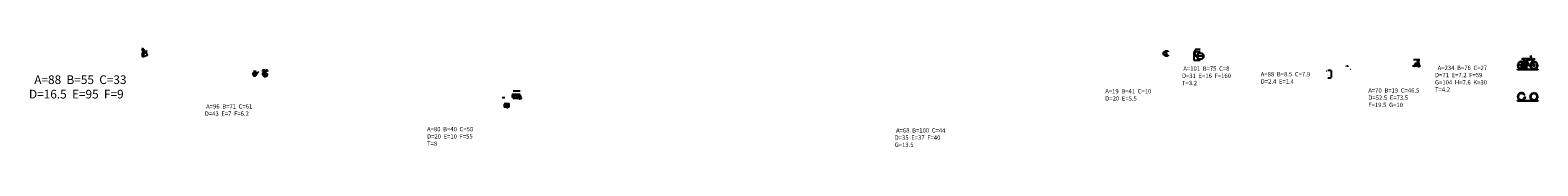
# Model space of a CAD drawing. Units: millimetres. Extents: x 4223 to 21599, y 813 to 1944.
import ezdxf

# ---------------------------------------------------------------- set-up
doc = ezdxf.new("R2010")
doc.units = ezdxf.units.MM
doc.styles.get("Standard").update_dxf_attribs({"font": 'arial.ttf'})
doc.dimstyles.new('ISO-25', dxfattribs={"dimtxt": 2.5, "dimasz": 2.5, "dimexe": 1.25, "dimexo": 0.625, "dimtad": 1, "dimtxsty": 'Standard', "dimcen": 2.5, "dimadec": 0, "dimazin": 0, "dimtfac": 1, "dimtmove": 0, "dimatfit": 3, "dimfxl": 1, "dimarcsym": 0})

# ---------------------------------------------------------------- blocks, each defined once
blk = doc.blocks.new('*D5')
at = {"color": 0, "lineweight": -2, "transparency": 16777216}
for p, q in [((5512, 1870), (5518, 1852)), ((5520, 1854), (5570, 1871)), ((5567, 1888), (5573, 1870))]:
    blk.add_line(p, q, dxfattribs=at)
at = {"color": 0, "transparency": 16777216}
for points in [[(5520, 1855), (5520, 1854), (5518, 1854)], [(5570, 1871), (5570, 1870), (5572, 1871)]]:
    blk.add_solid(points, dxfattribs=at)
at = {"layer": 'Defpoints', "color": 0, "transparency": 16777216}
for p in [(5512, 1871), (5567, 1889), (5572, 1871)]:
    blk.add_point(p, dxfattribs=at)
at = {"color": 0, "transparency": 16777216, "insert": (5544, 1865), "char_height": 2.5, "attachment_point": 5, "rotation": 18.1811}
blk.add_mtext('57,38', dxfattribs=at)
blk = doc.blocks.new('*D6')
at = {"color": 0, "lineweight": -2, "transparency": 16777216}
for p, q in [((6822, 1675), (6831, 1657)), ((6832, 1659), (6848, 1667)), ((6842, 1684), (6850, 1667))]:
    blk.add_line(p, q, dxfattribs=at)
at = {"color": 0, "transparency": 16777216}
for points in [[(6832, 1660), (6833, 1659), (6830, 1658)], [(6847, 1667), (6848, 1666), (6850, 1668)]]:
    blk.add_solid(points, dxfattribs=at)
at = {"layer": 'Defpoints', "color": 0, "transparency": 16777216}
for p in [(6822, 1675), (6841, 1685), (6850, 1668)]:
    blk.add_point(p, dxfattribs=at)
at = {"color": 0, "transparency": 16777216, "insert": (6839, 1665), "char_height": 2.5, "attachment_point": 5, "rotation": 26.3007}
blk.add_mtext('21,86', dxfattribs=at)
blk = doc.blocks.new('*D15')
at = {"color": 0, "lineweight": -2, "transparency": 16777216}
for p, q in [((9789, 1380), (9789, 1372)), ((9866, 1373), (9791, 1373)), ((9869, 1380), (9869, 1372))]:
    blk.add_line(p, q, dxfattribs=at)
at = {"color": 0, "transparency": 16777216}
for points in [[(9791, 1373), (9791, 1373), (9789, 1373)], [(9866, 1373), (9866, 1373), (9869, 1373)]]:
    blk.add_solid(points, dxfattribs=at)
at = {"layer": 'Defpoints', "color": 0, "transparency": 16777216}
for p in [(9789, 1380), (9789, 1373), (9869, 1380)]:
    blk.add_point(p, dxfattribs=at)
at = {"color": 0, "transparency": 16777216, "insert": (9829, 1375), "char_height": 2.5, "attachment_point": 5}
blk.add_mtext('80', dxfattribs=at)
blk = doc.blocks.new('*D16')
at = {"color": 0, "lineweight": -2, "transparency": 16777216}
for p, q in [((9791, 1422), (9783, 1422)), ((9784, 1385), (9784, 1420)), ((9791, 1382), (9783, 1382))]:
    blk.add_line(p, q, dxfattribs=at)
at = {"color": 0, "transparency": 16777216}
for points in [[(9784, 1420), (9785, 1420), (9784, 1422)], [(9784, 1385), (9785, 1385), (9784, 1382)]]:
    blk.add_solid(points, dxfattribs=at)
at = {"layer": 'Defpoints', "color": 0, "transparency": 16777216}
for p in [(9784, 1422), (9791, 1422), (9791, 1382)]:
    blk.add_point(p, dxfattribs=at)
at = {"color": 0, "transparency": 16777216, "insert": (9782, 1402), "char_height": 2.5, "attachment_point": 5, "rotation": 90}
blk.add_mtext('40', dxfattribs=at)
blk = doc.blocks.new('*D19')
at = {"color": 0, "lineweight": -2, "transparency": 16777216}
for p, q in [((9729, 1311), (9687, 1311)), ((9729, 1271), (9687, 1271)), ((9689, 1274), (9689, 1309))]:
    blk.add_line(p, q, dxfattribs=at)
at = {"color": 0, "transparency": 16777216}
for points in [[(9688, 1309), (9689, 1309), (9689, 1311)], [(9688, 1274), (9689, 1274), (9689, 1271)]]:
    blk.add_solid(points, dxfattribs=at)
at = {"layer": 'Defpoints', "color": 0, "transparency": 16777216}
for p in [(9689, 1311), (9729, 1311), (9729, 1271)]:
    blk.add_point(p, dxfattribs=at)
at = {"color": 0, "transparency": 16777216, "insert": (9687, 1291), "char_height": 2.5, "attachment_point": 5, "rotation": 90}
blk.add_mtext('40', dxfattribs=at)
blk = doc.blocks.new('*D27')
at = {"color": 0, "lineweight": -2, "transparency": 16777216}
for p, q in [((17301, 1904), (17301, 1918)), ((17340, 1917), (17304, 1917)), ((17342, 1911), (17342, 1918))]:
    blk.add_line(p, q, dxfattribs=at)
at = {"color": 0, "transparency": 16777216}
for points in [[(17304, 1917), (17304, 1916), (17301, 1917)], [(17340, 1917), (17340, 1916), (17342, 1917)]]:
    blk.add_solid(points, dxfattribs=at)
at = {"layer": 'Defpoints', "color": 0, "transparency": 16777216}
for p in [(17301, 1917), (17301, 1904), (17342, 1911)]:
    blk.add_point(p, dxfattribs=at)
at = {"color": 0, "transparency": 16777216, "insert": (17322, 1919), "char_height": 2.5, "attachment_point": 5}
blk.add_mtext('41', dxfattribs=at)
blk = doc.blocks.new('*D32')
at = {"color": 0, "lineweight": -2, "transparency": 16777216}
for p, q in [((17708, 1936), (17648, 1936)), ((17649, 1863), (17649, 1933)), ((17708, 1861), (17648, 1861))]:
    blk.add_line(p, q, dxfattribs=at)
at = {"color": 0, "transparency": 16777216}
for points in [[(17648, 1933), (17649, 1933), (17649, 1936)], [(17648, 1863), (17649, 1863), (17649, 1861)]]:
    blk.add_solid(points, dxfattribs=at)
at = {"layer": 'Defpoints', "color": 0, "transparency": 16777216}
for p in [(17649, 1936), (17708, 1936), (17708, 1861)]:
    blk.add_point(p, dxfattribs=at)
at = {"color": 0, "transparency": 16777216, "insert": (17647, 1898), "char_height": 2.5, "attachment_point": 5, "rotation": 90}
blk.add_mtext('75', dxfattribs=at)
blk = doc.blocks.new('*D33')
at = {"color": 0, "lineweight": -2, "transparency": 16777216}
for p, q in [((17708, 1911), (17634, 1911)), ((17708, 1810), (17634, 1810)), ((17635, 1909), (17635, 1813))]:
    blk.add_line(p, q, dxfattribs=at)
at = {"color": 0, "transparency": 16777216}
for points in [[(17635, 1909), (17636, 1909), (17635, 1911)], [(17635, 1813), (17636, 1813), (17635, 1810)]]:
    blk.add_solid(points, dxfattribs=at)
at = {"layer": 'Defpoints', "color": 0, "transparency": 16777216}
for p in [(17635, 1810), (17708, 1911), (17708, 1810)]:
    blk.add_point(p, dxfattribs=at)
at = {"color": 0, "transparency": 16777216, "insert": (17633, 1861), "char_height": 2.5, "attachment_point": 5, "rotation": 90}
blk.add_mtext('101', dxfattribs=at)
blk = doc.blocks.new('*D34')
at = {"color": 0, "lineweight": -2, "transparency": 16777216}
for p, q in [((19177, 1698), (19218, 1698)), ((19177, 1610), (19218, 1610)), ((19216, 1696), (19216, 1613))]:
    blk.add_line(p, q, dxfattribs=at)
at = {"color": 0, "transparency": 16777216}
for points in [[(19216, 1696), (19217, 1696), (19216, 1698)], [(19216, 1613), (19217, 1613), (19216, 1610)]]:
    blk.add_solid(points, dxfattribs=at)
at = {"layer": 'Defpoints', "color": 0, "transparency": 16777216}
for p in [(19176, 1698), (19176, 1610), (19216, 1610)]:
    blk.add_point(p, dxfattribs=at)
at = {"color": 0, "transparency": 16777216, "insert": (19215, 1654), "char_height": 2.5, "attachment_point": 5, "rotation": 90}
blk.add_mtext('88', dxfattribs=at)
blk = doc.blocks.new('*D35')
at = {"color": 0, "lineweight": -2, "transparency": 16777216}
for p, q in [((19162, 1692), (19162, 1691)), ((19165, 1691), (19167, 1690)), ((19169, 1688), (19169, 1687))]:
    blk.add_line(p, q, dxfattribs=at)
at = {"color": 0, "transparency": 16777216}
for points in [[(19165, 1691), (19164, 1691), (19162, 1692)], [(19167, 1690), (19167, 1689), (19169, 1688)]]:
    blk.add_solid(points, dxfattribs=at)
at = {"layer": 'Defpoints', "color": 0, "transparency": 16777216}
for p in [(19162, 1692), (19169, 1688), (19169, 1688)]:
    blk.add_point(p, dxfattribs=at)
at = {"color": 0, "transparency": 16777216, "insert": (19167, 1692), "char_height": 2.5, "attachment_point": 5, "rotation": 330}
blk.add_mtext('7,9', dxfattribs=at)
blk = doc.blocks.new('*D36')
at = {"color": 0, "lineweight": -2, "transparency": 16777216}
for p, q in [((19175, 1644), (19176, 1644)), ((19177, 1642), (19180, 1641)), ((19182, 1640), (19183, 1640))]:
    blk.add_line(p, q, dxfattribs=at)
at = {"color": 0, "transparency": 16777216}
for points in [[(19178, 1642), (19177, 1642), (19175, 1643)], [(19180, 1641), (19180, 1640), (19182, 1639)]]:
    blk.add_solid(points, dxfattribs=at)
at = {"layer": 'Defpoints', "color": 0, "transparency": 16777216}
for p in [(19175, 1643), (19182, 1639), (19182, 1639)]:
    blk.add_point(p, dxfattribs=at)
at = {"color": 0, "transparency": 16777216, "insert": (19180, 1643), "char_height": 2.5, "attachment_point": 5, "rotation": 330}
blk.add_mtext('7,9', dxfattribs=at)
blk = doc.blocks.new('*D37')
at = {"color": 0, "lineweight": -2, "transparency": 16777216}
for p, q in [((19395, 1742), (19395, 1750)), ((19397, 1749), (19408, 1749)), ((19411, 1742), (19411, 1750))]:
    blk.add_line(p, q, dxfattribs=at)
at = {"color": 0, "transparency": 16777216}
for points in [[(19397, 1749), (19397, 1748), (19395, 1749)], [(19408, 1749), (19408, 1748), (19411, 1749)]]:
    blk.add_solid(points, dxfattribs=at)
at = {"layer": 'Defpoints', "color": 0, "transparency": 16777216}
for p in [(19395, 1741), (19411, 1749), (19411, 1741)]:
    blk.add_point(p, dxfattribs=at)
at = {"color": 0, "transparency": 16777216, "insert": (19403, 1751), "char_height": 2.5, "attachment_point": 5}
blk.add_mtext('16,25', dxfattribs=at)
blk = doc.blocks.new('*D39')
at = {"color": 0, "lineweight": -2, "transparency": 16777216}
for p, q in [((20212, 1748), (20212, 1740)), ((20214, 1742), (20228, 1742)), ((20231, 1748), (20231, 1740))]:
    blk.add_line(p, q, dxfattribs=at)
at = {"color": 0, "transparency": 16777216}
for points in [[(20214, 1742), (20214, 1741), (20212, 1742)], [(20228, 1742), (20228, 1741), (20231, 1742)]]:
    blk.add_solid(points, dxfattribs=at)
at = {"layer": 'Defpoints', "color": 0, "transparency": 16777216}
for p in [(20212, 1749), (20231, 1749), (20231, 1742)]:
    blk.add_point(p, dxfattribs=at)
at = {"color": 0, "transparency": 16777216, "insert": (20221, 1744), "char_height": 2.5, "attachment_point": 5}
blk.add_mtext('19', dxfattribs=at)
blk = doc.blocks.new('*D40')
at = {"color": 0, "lineweight": -2, "transparency": 16777216}
for p, q in [((20231, 1748), (20231, 1740)), ((20233, 1742), (20235, 1742)), ((20237, 1748), (20237, 1740))]:
    blk.add_line(p, q, dxfattribs=at)
at = {"color": 0, "transparency": 16777216}
for points in [[(20233, 1742), (20233, 1741), (20231, 1742)], [(20235, 1742), (20235, 1741), (20237, 1742)]]:
    blk.add_solid(points, dxfattribs=at)
at = {"layer": 'Defpoints', "color": 0, "transparency": 16777216}
for p in [(20231, 1749), (20237, 1749), (20237, 1742)]:
    blk.add_point(p, dxfattribs=at)
at = {"color": 0, "transparency": 16777216, "insert": (20234, 1744), "char_height": 2.5, "attachment_point": 5}
blk.add_mtext('6,5', dxfattribs=at)
blk = doc.blocks.new('*D41')
at = {"color": 0, "lineweight": -2, "transparency": 16777216}
for start, end in [(144, 180), (192.7014, 205.4028), (118.5972, 131.2986)]:
    blk.add_arc((20231, 1749), 11.3, start, end, dxfattribs=at)
at = {"color": 0, "transparency": 16777216}
for points in [[(20219, 1746), (20220, 1746), (20219, 1749)], [(20223, 1757), (20223, 1758), (20221, 1755)]]:
    blk.add_solid(points, dxfattribs=at)
at = {"layer": 'Defpoints', "color": 0, "transparency": 16777216}
for p in [(20167, 1749), (20218, 1758), (20220, 1753), (20231, 1749), (20237, 1749)]:
    blk.add_point(p, dxfattribs=at)
at = {"color": 0, "transparency": 16777216, "insert": (20218, 1753), "char_height": 2.5, "attachment_point": 5, "rotation": 72.2169}
blk.add_mtext('36°', dxfattribs=at)
blk = doc.blocks.new('*D43')
at = {"color": 0, "lineweight": -2, "transparency": 16777216}
for p, q in [((20165, 1744), (20156, 1744)), ((20167, 1748), (20167, 1743)), ((20173, 1744), (20167, 1744)), ((20173, 1748), (20173, 1743)), ((20175, 1744), (20178, 1744))]:
    blk.add_line(p, q, dxfattribs=at)
at = {"color": 0, "transparency": 16777216}
for points in [[(20165, 1744), (20165, 1743), (20167, 1744)], [(20175, 1744), (20175, 1743), (20173, 1744)]]:
    blk.add_solid(points, dxfattribs=at)
at = {"layer": 'Defpoints', "color": 0, "transparency": 16777216}
for p in [(20167, 1749), (20167, 1744), (20173, 1749)]:
    blk.add_point(p, dxfattribs=at)
at = {"color": 0, "transparency": 16777216, "insert": (20159, 1746), "char_height": 2.5, "attachment_point": 5}
blk.add_mtext('5,5', dxfattribs=at)

msp = doc.modelspace()

# ---------------------------------------------------------------- linework, layer by layer
for p, q in [((5526.677, 1943.948), (5512.036, 1943.948)), ((5517.677, 1934.948), (5517.677, 1916.448)), ((5531.544, 1940.094), (5536.331, 1919.764)), ((5563.433, 1919.082), (5541.915, 1915.962)), ((17301.116, 1891.628), (17301.116, 1921.361)), ((5526.677, 1870.948), (5512.036, 1870.948)), ((5517.677, 1879.948), (5517.677, 1898.448)), ((5531.544, 1874.802), (5536.331, 1895.131)), ((5563.433, 1895.814), (5541.915, 1898.934)), ((17301.116, 1891.628), (17286.36, 1905.128)), ((17301.116, 1871.628), (17339.116, 1871.628)), ((17301.116, 1866.128), (17339.116, 1866.128)), ((17339.116, 1871.628), (17339.116, 1866.128)), ((17758.641, 1860.794), (17657.641, 1860.794)), ((20167.051, 1822.292), (20237.051, 1822.292)), ((20167.051, 1748.792), (20211.551, 1748.792)), ((20211.551, 1748.792), (20211.551, 1754.746)), ((20230.551, 1748.792), (20217.903, 1757.982)), ((20237.051, 1748.792), (20230.551, 1748.792)), ((20230.551, 1748.792), (20237.051, 1748.792)), ((21479.49, 1755.72), (21364.89, 1755.72)), ((21429.459, 1763.72), (21405.367, 1763.72)), ((21409.49, 1800.32), (21409.49, 1711.72)), ((21422.115, 1763.72), (21409.49, 1755.72)), ((21424.249, 1759.029), (21409.49, 1755.72)), ((21418.242, 1753.62), (21457.693, 1753.62)), ((21437.017, 1833.735), (21419.277, 1830.416)), ((21457.824, 1834.542), (21420.605, 1824.569)), ((21429.459, 1763.72), (21422.906, 1757.82)), ((21457.693, 1757.82), (21422.906, 1757.82)), ((21452.232, 1792.48), (21428.316, 1826.635)), ((21526.889, 1829.72), (21431.283, 1829.72)), ((21444.863, 1810.326), (21432.633, 1827.792)), ((21434.095, 1825.705), (21432.633, 1827.792)), ((21439.829, 1829.72), (21437.017, 1833.735)), ((21439.829, 1829.72), (21439.829, 1837.061)), ((21447.164, 1779.592), (21440.744, 1775.524)), ((21453.01, 1765.477), (21445.594, 1763.814)), ((21452.446, 1758.82), (21446.36, 1758.82)), ((21452.446, 1752.62), (21446.36, 1752.62)), ((21448.698, 1726.498), (21471.848, 1745.245)), ((21452.232, 1782.804), (21452.232, 1799.995)), ((21456.455, 1792.48), (21452.232, 1792.48)), ((21456.455, 1785.48), (21452.232, 1782.804)), ((21456.455, 1785.48), (21456.455, 1794.055)), ((21463.744, 1767.883), (21458.865, 1766.79)), ((21458.993, 1806.006), (21502.536, 1822.72)), ((21460.009, 1778.942), (21481.607, 1784.73)), ((21481.607, 1784.73), (21460.527, 1784.73)), ((21460.859, 1776.996), (21482.979, 1782.923)), ((21460.955, 1796.653), (21481.607, 1784.73)), ((21461.63, 1775.029), (21482.694, 1780.673)), ((21462.397, 1772.267), (21484.205, 1772.267)), ((21463.744, 1767.883), (21483.638, 1767.942)), ((21468.49, 1805.153), (21514.255, 1822.72)), ((21468.49, 1805.153), (21468.49, 1711.72)), ((21468.49, 1797.153), (21483.707, 1788.367)), ((21482.694, 1780.673), (21493.381, 1780.673)), ((21554.29, 1754.72), (21489.426, 1754.72)), ((21562.731, 1822.72), (21502.536, 1822.72)), ((21562.731, 1819.72), (21502.536, 1819.72)), ((21551.832, 1755.174), (21513.359, 1866.907)), ((21554.29, 1756.02), (21515.817, 1867.753)), ((21535.106, 1819.72), (21518.276, 1868.6)), ((21526.353, 1815.52), (21526.353, 1827.286)), ((21529.353, 1815.52), (21529.353, 1822.72)), ((21531.353, 1815.52), (21531.353, 1822.72)), ((21536.534, 1788.316), (21532.313, 1793.529)), ((21536.553, 1815.52), (21536.553, 1822.72)), ((21556.749, 1756.867), (21536.553, 1815.52)), ((21542.678, 1822.643), (21561.09, 1826.894)), ((21545.474, 1791.683), (21543.316, 1797.949)), ((21543.353, 1815.52), (21543.353, 1827.286)), ((21543.353, 1819.72), (21556.702, 1822.802)), ((21557.694, 1756.192), (21554.29, 1766.078)), ((21561.353, 1828.648), (21561.353, 1836.593)), ((6808.526, 1684.314), (6808.526, 1694.895)), ((6808.526, 1647.223), (6808.526, 1677.247)), ((6815.526, 1694.895), (6815.526, 1677.247)), ((6815.526, 1677.247), (6815.526, 1647.223)), ((6834.326, 1655.223), (6841.326, 1655.223)), ((6901.075, 1693.533), (6901.075, 1684.99)), ((6926.875, 1708.223), (6926.875, 1708.123)), ((6926.875, 1701.912), (6926.875, 1684.314)), ((6926.875, 1677.247), (6926.875, 1647.223)), ((6933.875, 1708.223), (6933.875, 1708.123)), ((6933.875, 1701.912), (6933.875, 1677.247)), ((6933.875, 1677.247), (6933.875, 1647.223)), ((6952.675, 1655.223), (6959.675, 1655.223)), ((6959.675, 1693.533), (6959.675, 1684.99)), ((19124.147, 1611.029), (19124.14, 1611.016)), ((19126.226, 1609.829), (19126.219, 1609.816)), ((19439.16, 1709.889), (19445.107, 1714.536)), ((21364.89, 1711.72), (21406.661, 1711.72)), ((21364.89, 1704.72), (21364.89, 1711.72)), ((21598.89, 1704.72), (21364.89, 1704.72)), ((21412.32, 1711.72), (21542.451, 1711.72)), ((21566.129, 1711.72), (21598.89, 1711.72)), ((21598.89, 1711.72), (21598.89, 1704.72)), ((9791.23, 1462.061), (9871.23, 1462.061)), ((9791.23, 1422.061), (9791.23, 1380.143)), ((9791.23, 1422.061), (9871.23, 1422.061)), ((9791.23, 1414.061), (9871.23, 1414.061)), ((9799.23, 1414.061), (9799.23, 1390.061)), ((9825.701, 1389.337), (9855.166, 1414.061)), ((9827.911, 1379.19), (9869.173, 1413.813)), ((9853.624, 1380.143), (9837.56, 1399.288)), ((9868.625, 1380.143), (9846.363, 1406.674)), ((9871.23, 1394.917), (9848.454, 1422.061)), ((9871.23, 1394.917), (9853.624, 1380.143)), ((9868.625, 1380.143), (9871.23, 1394.917)), ((9871.23, 1414.061), (9871.23, 1380.143)), ((21447.164, 1417.919), (21440.744, 1413.851)), ((21452.446, 1390.947), (21446.36, 1390.947)), ((21536.534, 1426.643), (21532.313, 1431.856)), ((21545.474, 1430.01), (21543.316, 1436.275)), ((9693.052, 1379.36), (9663.275, 1379.36)), ((9693.052, 1379.36), (9679.219, 1379.36)), ((9685.866, 1281.34), (9721.772, 1311.469)), ((9691.009, 1275.212), (9726.914, 1305.34)), ((9693.655, 1379.36), (9693.655, 1379.36)), ((9742.282, 1311.469), (9707.647, 1311.469)), ((9744.549, 1271.469), (9708.336, 1271.469)), ((9709.261, 1267.769), (9745.166, 1297.897)), ((9734.621, 1265.041), (9711.593, 1292.485)), ((9715.689, 1260.108), (9744.549, 1284.324)), ((9742.282, 1271.469), (9719.254, 1298.913)), ((9744.549, 1284.324), (9721.772, 1311.469)), ((9742.282, 1295.476), (9742.282, 1302.768)), ((9742.282, 1271.469), (9742.282, 1287.026)), ((9744.549, 1271.469), (9744.549, 1314.509)), ((9788.945, 1388.143), (9871.23, 1388.143)), ((9788.945, 1380.143), (9871.23, 1380.143)), ((21364.89, 1350.047), (21406.661, 1350.047)), ((21364.89, 1343.047), (21364.89, 1350.047)), ((21598.89, 1343.047), (21364.89, 1343.047)), ((21412.32, 1350.047), (21542.451, 1350.047)), ((21566.129, 1350.047), (21598.89, 1350.047)), ((21598.89, 1350.047), (21598.89, 1343.047))]:
    msp.add_line(p, q)
msp.add_lwpolyline([(20226.525, 1788.966, 0.301111581), (20220.78, 1810.292, -0.215250437), (20215.363, 1822.292, 0.349344591), (20213.788, 1791.197, -0.156653817), (20217.903, 1778.386, -0.176551068), (20193.962, 1779.567, 0.131313953), (20177.385, 1757.792, -0.334989923), (20191.8, 1758.893, -0.100539317), (20207.551, 1748.792), (20211.551, 1748.792), (20211.551, 1754.746, -0.612800788), (20217.903, 1757.982), (20230.551, 1748.792), (20237.051, 1748.792, -0.297387433)], format="xyb", close=True)
for centre, radius in [((17301.116, 1891.628), 20), ((17708.141, 1860.794), 39.3), ((17708.141, 1860.794), 36.1), ((21369.526, 1735.921), 1.679), ((21419.829, 1827.467), 3), ((21468.49, 1755.72), 8), ((9868.625, 1380.143), 15.002)]:
    msp.add_circle(centre, radius)
for centre, radius, start, end in [((5507.677, 1934.948), 10, 0, 64.1580672), ((5526.677, 1916.448), 9, 180, 270), ((5526.677, 1938.948), 5, 13.25, 90), ((5541.197, 1920.91), 5, 193.25, 278.25), ((5562.023, 1923.93), 5, 278.1178443, 24.9998522), ((5507.677, 1879.948), 10, 295.8419328, 0), ((5526.677, 1898.448), 9, 90, 180), ((5526.677, 1875.948), 5, 270, 346.75), ((5541.197, 1893.985), 5, 81.75, 166.75), ((5562.023, 1890.966), 5, 335.0001478, 81.8821557), ((20226.414, 1737.664), 53, 127.7564558, 157.6801856), ((20185.322, 1748.792), 12, 57.3283007, 131.4096221), ((20174.812, 1715.071), 47, 45.8459284, 68.810673), ((20207.551, 1811.821), 35, 247.1525227, 287.2023293), ((20234.112, 1805.755), 25, 138.5866321, 215.6129735), ((20215.551, 1754.746), 4, 54, 180), ((20195.903, 1778.386), 22, 0, 35.6129735), ((20231.363, 1822.292), 16, 180, 228.5903779), ((20207.551, 1795.292), 20, 341.5597519, 48.5903779), ((20262.573, 1776.946), 38, 161.5597519, 227.8070169), ((21409.49, 1755.72), 44.6, 176.3547031, 183.6452969), ((21365.272, 1761.542), 3, 264.4273516, 80.5726484), ((21365.272, 1749.899), 3, 279.4273516, 95.5726484), ((21409.49, 1755.72), 44.6, 161.3547031, 168.6452969), ((21409.49, 1755.72), 44.6, 191.3547031, 198.6452969), ((21368.285, 1772.788), 3, 249.4273516, 65.5726484), ((21368.285, 1738.652), 3, 294.4273516, 110.5726484), ((21409.49, 1755.72), 44.6, 146.3547031, 153.6452969), ((21374.107, 1782.871), 3, 234.4273516, 50.5726484), ((21409.49, 1755.72), 37, 32.3606112, 355.1939087), ((21409.49, 1755.72), 44.6, 131.3547031, 138.6452969), ((21382.34, 1791.104), 3, 219.4273516, 35.5726484), ((21409.49, 1755.72), 44.6, 116.3547031, 123.6452969), ((21392.423, 1796.925), 3, 204.4273516, 20.5726484), ((21409.49, 1755.72), 44.6, 101.3547031, 108.6452969), ((21409.49, 1755.72), 9, 117.2660445, 346.5066012), ((21403.669, 1799.939), 3, 189.4273516, 5.5726484), ((21409.49, 1755.72), 44.6, 86.3547031, 93.6452969), ((21415.312, 1799.939), 3, 174.4273516, 350.5726484), ((21409.49, 1755.72), 44.6, 71.3547031, 78.6452969), ((21426.558, 1796.925), 3, 159.4273516, 335.5726484), ((21409.49, 1755.72), 44.6, 56.3547031, 63.6452969), ((21436.641, 1791.104), 3, 144.4273516, 320.5726484), ((21409.49, 1755.72), 44.6, 41.3547031, 48.6452969), ((21444.874, 1782.871), 3, 129.4273516, 305.5726484), ((21454.693, 1817.209), 12, 215, 291), ((21409.49, 1755.72), 37, 4.8060913, 12.6364528), ((21409.49, 1755.72), 37, 356.7463289, 3.2536711), ((21409.49, 1755.72), 44.6, 32.3606112, 33.6452969), ((21450.695, 1738.652), 3, 69.4273516, 245.5726484), ((21453.709, 1761.542), 3, 99.4273516, 245.1152516), ((21453.709, 1749.899), 3, 114.8847484, 260.5726484), ((21409.49, 1755.72), 44.6, 341.3547031, 348.6452969), ((21409.49, 1755.72), 50.6, 12.6364528, 32.3606112), ((21409.49, 1755.72), 44.6, 11.3547031, 12.6364528), ((21459.455, 1794.055), 3, 60, 180), ((21409.49, 1755.72), 55.6, 12.6364528, 32.3606112), ((21468.49, 1755.72), 11, 191.0058425, 168.9941575), ((21468.49, 1779.041), 3, 59.427004, 150.572996), ((21468.49, 1779.041), 3, 239.427004, 330.572996), ((21474.286, 1780.594), 3, 59.427004, 150.572996), ((21474.286, 1780.594), 3, 59.427004, 150.572996), ((21474.286, 1780.594), 3, 239.427004, 330.572996), ((21474.286, 1780.594), 3, 239.427004, 330.572996), ((21480.081, 1782.147), 7.2, 239.427004, 150.572996), ((21480.081, 1782.147), 3, 239.427004, 150.572996), ((21554.29, 1754.72), 44.6, 176.3547031, 183.6452969), ((21510.072, 1760.542), 3, 264.4273516, 80.5726484), ((21510.072, 1748.899), 3, 279.4273516, 95.5726484), ((21554.29, 1754.72), 44.6, 161.3547031, 168.6452969), ((21510.072, 1748.899), 3, 279.4273516, 65.1152516), ((21554.29, 1754.72), 44.6, 191.3547031, 198.6452969), ((21554.29, 1754.72), 44.6, 191.3547031, 198.6452969), ((21513.085, 1771.788), 3, 249.4273516, 65.5726484), ((21513.085, 1737.652), 3, 294.4273516, 110.5726484), ((21513.085, 1737.652), 3, 294.4273516, 110.5726484), ((21554.29, 1754.72), 44.6, 146.3547031, 153.6452969), ((21554.29, 1754.72), 38, 167.3635472, 103.2644551), ((21554.29, 1754.72), 38, 117.8574366, 103.4158767), ((21518.907, 1781.871), 3, 234.4273516, 50.5726484), ((21554.29, 1754.72), 44.6, 131.3547031, 138.6452969), ((21527.14, 1790.104), 3, 219.4273516, 35.5726484), ((21527.14, 1790.104), 3, 219.4273516, 35.5726484), ((21554.29, 1754.72), 44.6, 119.5229099, 123.6452969), ((21554.29, 1754.72), 44.6, 119.5229099, 123.6452969), ((21537.223, 1795.925), 3, 204.4273516, 20.5726484), ((21554.29, 1754.72), 38, 104.9290722, 112.7757038), ((21554.29, 1754.72), 37, 104.818854, 112.8779039), ((21554.29, 1755.02), 36.708, 104.9383897, 113.0616103), ((21554.29, 1754.72), 44.6, 105.5322974, 108.6452969), ((21554.29, 1754.72), 44.6, 101.3547031, 104.2442966), ((21548.469, 1798.939), 3, 189.4273516, 5.5726484), ((21554.29, 1754.72), 9, 193.4933988, 62.7339555), ((21554.29, 1754.72), 44.6, 86.3547031, 93.6452969), ((21555.353, 1828.648), 6, 283, 360), ((21560.112, 1798.939), 3, 174.4273516, 350.5726484), ((21554.29, 1754.72), 44.6, 71.3547031, 78.6452969), ((21571.358, 1795.925), 3, 159.4273516, 335.5726484), ((21554.29, 1754.72), 44.6, 56.3547031, 63.6452969), ((21581.441, 1790.104), 3, 144.4273516, 320.5726484), ((21554.29, 1754.72), 44.6, 41.3547031, 48.6452969), ((21589.674, 1781.871), 3, 129.4273516, 305.5726484), ((21554.29, 1754.72), 44.6, 26.3547031, 33.6452969), ((21595.495, 1771.788), 3, 114.4273516, 290.5726484), ((21595.495, 1737.652), 3, 69.4273516, 245.5726484), ((21598.509, 1760.542), 3, 99.4273516, 275.5726484), ((21598.509, 1748.899), 3, 84.4273516, 260.5726484), ((21554.29, 1754.72), 44.6, 11.3547031, 18.6452969), ((21554.29, 1754.72), 44.6, 341.3547031, 348.6452969), ((21554.29, 1754.72), 44.6, 356.3547031, 3.6452969), ((6812.026, 1655.223), 22.3, 99.0299464, 0), ((6812.026, 1647.223), 3.5, 180, 0), ((6930.375, 1647.223), 54.8, 93.6618945, 122.3216383), ((6930.375, 1647.223), 47.8, 94.1990555, 127.8046161), ((6930.375, 1655.223), 29.3, 96.8605881, 0), ((6930.375, 1655.223), 22.3, 99.0299464, 0), ((6930.375, 1647.223), 3.5, 180, 0), ((6930.375, 1647.223), 54.8, 57.6783617, 86.3381055), ((6930.375, 1647.223), 47.8, 52.1953839, 85.8009445), ((21409.49, 1755.72), 44.6, 206.3547031, 213.6452969), ((21374.107, 1728.569), 3, 309.4273516, 125.5726484), ((21409.49, 1755.72), 44.6, 221.3547031, 228.6452969), ((21382.34, 1720.337), 3, 324.4273516, 140.5726484), ((21409.49, 1755.72), 44.6, 236.0573021, 243.6452969), ((21392.423, 1714.515), 3, 339.4273516, 155.5726484), ((21409.49, 1755.72), 44.6, 251.3547031, 258.6452969), ((21403.669, 1711.502), 3, 4.1756076, 170.5726484), ((21415.312, 1711.502), 3, 9.4273516, 175.8243924), ((21409.49, 1755.72), 44.6, 281.3547031, 288.6452969), ((21426.558, 1714.515), 3, 24.4273516, 200.5726484), ((21409.49, 1755.72), 44.6, 296.3547031, 303.6452969), ((21436.641, 1720.337), 3, 39.4273516, 215.5726484), ((21409.49, 1755.72), 44.6, 311.3547031, 318.6452969), ((21444.874, 1728.569), 3, 54.4273516, 230.5726484), ((21409.49, 1755.72), 44.6, 326.3547031, 333.6452969), ((21554.29, 1754.72), 44.6, 206.3547031, 213.6452969), ((21554.29, 1754.72), 44.6, 206.3547031, 213.6452969), ((21518.907, 1727.569), 3, 309.4273516, 125.5726484), ((21518.907, 1727.569), 3, 309.4273516, 125.5726484), ((21554.29, 1754.72), 44.6, 221.3547031, 228.6452969), ((21527.14, 1719.337), 3, 324.4273516, 140.5726484), ((21554.29, 1754.72), 44.6, 236.3547031, 243.6452969), ((21537.223, 1713.515), 3, 339.4273516, 155.5726484), ((21554.29, 1754.72), 44.6, 251.3547031, 254.6065078), ((21554.29, 1754.72), 44.6, 285.3934922, 288.6452969), ((21554.29, 1754.72), 44.6, 285.3934922, 288.6452969), ((21571.358, 1713.515), 3, 24.4273516, 200.5726484), ((21554.29, 1754.72), 44.6, 296.3547031, 303.9426979), ((21581.441, 1719.337), 3, 39.4273516, 215.5726484), ((21554.29, 1754.72), 44.6, 311.3547031, 318.6452969), ((21589.674, 1727.569), 3, 54.4273516, 230.5726484), ((21554.29, 1754.72), 44.6, 326.3547031, 333.6452969), ((21409.49, 1394.047), 44.6, 176.3547031, 183.6452969), ((21365.272, 1399.868), 3, 264.4273516, 80.5726484), ((21365.272, 1388.225), 3, 279.4273516, 95.5726484), ((21409.49, 1394.047), 44.6, 161.3547031, 168.6452969), ((21368.285, 1411.114), 3, 249.4273516, 65.5726484), ((21409.49, 1394.047), 44.6, 146.3547031, 153.6452969), ((21374.107, 1421.197), 3, 234.4273516, 50.5726484), ((21409.49, 1394.047), 37, 32.3606112, 355.1939087), ((21409.49, 1394.047), 44.6, 131.3547031, 138.6452969), ((21382.34, 1429.43), 3, 219.4273516, 35.5726484), ((21409.49, 1394.047), 44.6, 116.3547031, 123.6452969), ((21392.423, 1435.252), 3, 204.4273516, 20.5726484), ((21409.49, 1394.047), 44.6, 101.3547031, 108.6452969), ((21403.669, 1438.265), 3, 189.4273516, 5.5726484), ((21409.49, 1394.047), 44.6, 86.3547031, 93.6452969), ((21415.312, 1438.265), 3, 174.4273516, 350.5726484), ((21409.49, 1394.047), 44.6, 71.3547031, 78.6452969), ((21426.558, 1435.252), 3, 159.4273516, 335.5726484), ((21409.49, 1394.047), 44.6, 56.3547031, 63.6452969), ((21436.641, 1429.43), 3, 144.4273516, 320.5726484), ((21409.49, 1394.047), 44.6, 41.3547031, 48.6452969), ((21444.874, 1421.197), 3, 129.4273516, 305.5726484), ((21409.49, 1394.047), 44.6, 32.3606112, 33.6452969), ((21453.709, 1388.225), 3, 114.8847484, 260.5726484), ((21554.29, 1393.047), 44.6, 176.3547031, 183.6452969), ((21510.072, 1398.868), 3, 264.4273516, 80.5726484), ((21510.072, 1387.225), 3, 279.4273516, 95.5726484), ((21554.29, 1393.047), 44.6, 161.3547031, 168.6452969), ((21513.085, 1410.114), 3, 249.4273516, 65.5726484), ((21554.29, 1393.047), 44.6, 146.3547031, 153.6452969), ((21554.29, 1393.047), 38, 167.3635472, 103.2644551), ((21554.29, 1393.047), 38, 117.8574366, 103.4158767), ((21518.907, 1420.197), 3, 234.4273516, 50.5726484), ((21554.29, 1393.047), 44.6, 131.3547031, 138.6452969), ((21527.14, 1428.43), 3, 219.4273516, 35.5726484), ((21527.14, 1428.43), 3, 219.4273516, 35.5726484), ((21554.29, 1393.047), 44.6, 119.5229099, 123.6452969), ((21554.29, 1393.047), 44.6, 119.5229099, 123.6452969), ((21554.29, 1393.047), 44.6, 101.3547031, 104.2442966), ((21548.469, 1437.265), 3, 189.4273516, 5.5726484), ((21554.29, 1393.047), 44.6, 86.3547031, 93.6452969), ((21560.112, 1437.265), 3, 174.4273516, 350.5726484), ((21554.29, 1393.047), 44.6, 71.3547031, 78.6452969), ((21571.358, 1434.252), 3, 159.4273516, 335.5726484), ((21554.29, 1393.047), 44.6, 56.3547031, 63.6452969), ((21581.441, 1428.43), 3, 144.4273516, 320.5726484), ((21554.29, 1393.047), 44.6, 41.3547031, 48.6452969), ((21589.674, 1420.197), 3, 129.4273516, 305.5726484), ((21554.29, 1393.047), 44.6, 26.3547031, 33.6452969), ((21595.495, 1410.114), 3, 114.4273516, 290.5726484), ((21598.509, 1398.868), 3, 99.4273516, 275.5726484), ((21598.509, 1387.225), 3, 84.4273516, 260.5726484), ((21554.29, 1393.047), 44.6, 11.3547031, 18.6452969), ((21554.29, 1393.047), 44.6, 356.3547031, 3.6452969), ((21409.49, 1394.047), 44.6, 191.3547031, 198.6452969), ((21368.285, 1376.979), 3, 294.4273516, 110.5726484), ((21409.49, 1394.047), 44.6, 206.3547031, 213.6452969), ((21374.107, 1366.896), 3, 309.4273516, 125.5726484), ((21409.49, 1394.047), 44.6, 221.3547031, 228.6452969), ((21382.34, 1358.663), 3, 324.4273516, 140.5726484), ((21409.49, 1394.047), 44.6, 236.0573021, 243.6452969), ((21392.423, 1352.842), 3, 339.4273516, 155.5726484), ((21409.49, 1394.047), 44.6, 251.3547031, 258.6452969), ((21403.669, 1349.828), 3, 4.1756076, 170.5726484), ((21415.312, 1349.828), 3, 9.4273516, 175.8243924), ((21409.49, 1394.047), 44.6, 281.3547031, 288.6452969), ((21426.558, 1352.842), 3, 24.4273516, 200.5726484), ((21409.49, 1394.047), 44.6, 296.3547031, 303.6452969), ((21436.641, 1358.663), 3, 39.4273516, 215.5726484), ((21409.49, 1394.047), 44.6, 311.3547031, 318.6452969), ((21444.874, 1366.896), 3, 54.4273516, 230.5726484), ((21409.49, 1394.047), 44.6, 326.3547031, 333.6452969), ((21450.695, 1376.979), 3, 69.4273516, 245.5726484), ((21409.49, 1394.047), 44.6, 341.3547031, 348.6452969), ((21510.072, 1387.225), 3, 279.4273516, 65.1152516), ((21554.29, 1393.047), 44.6, 191.3547031, 198.6452969), ((21554.29, 1393.047), 44.6, 191.3547031, 198.6452969), ((21513.085, 1375.979), 3, 294.4273516, 110.5726484), ((21513.085, 1375.979), 3, 294.4273516, 110.5726484), ((21554.29, 1393.047), 44.6, 206.3547031, 213.6452969), ((21554.29, 1393.047), 44.6, 206.3547031, 213.6452969), ((21518.907, 1365.896), 3, 309.4273516, 125.5726484), ((21518.907, 1365.896), 3, 309.4273516, 125.5726484), ((21554.29, 1393.047), 44.6, 221.3547031, 228.6452969), ((21527.14, 1357.663), 3, 324.4273516, 140.5726484), ((21554.29, 1393.047), 44.6, 236.3547031, 243.6452969), ((21537.223, 1351.842), 3, 339.4273516, 155.5726484), ((21554.29, 1393.047), 44.6, 251.3547031, 254.6065078), ((21554.29, 1393.047), 44.6, 285.3934922, 288.6452969), ((21554.29, 1393.047), 44.6, 285.3934922, 288.6452969), ((21571.358, 1351.842), 3, 24.4273516, 200.5726484), ((21554.29, 1393.047), 44.6, 296.3547031, 303.9426979), ((21581.441, 1357.663), 3, 39.4273516, 215.5726484), ((21554.29, 1393.047), 44.6, 311.3547031, 318.6452969), ((21589.674, 1365.896), 3, 54.4273516, 230.5726484), ((21554.29, 1393.047), 44.6, 326.3547031, 333.6452969), ((21595.495, 1375.979), 3, 69.4273516, 245.5726484), ((21554.29, 1393.047), 44.6, 341.3547031, 348.6452969)]:
    msp.add_arc(centre, radius, start, end)

# ---------------------------------------------------------------- texts
at = {"attachment_point": 1}
for s, insert, char_height, width in [(' A=101  B=75  C=8  D=31  E=16  F=160  T=3.2', (17497.832, 1742.814), 50, 609.77467), ('  A=234  B=76  C=27  D=71  E=7.2  F=59  G=104  H=7.6  K=30  T=4.2', (20413.696, 1750.846), 50, 609.77467), ('  A=88  B=55  C=33  D=16.5  E=95  F=9', (4209.568, 1639.457), 100, 1219.54933), ('A=88  B=8.5  C=7.9  D=2.4  E=1.4', (18405.067, 1677.832), 50, 609.77467), ('A=19  B=41  C=10  D=20  E=5.5', (16613.174, 1481.537), 50, 609.77467), ('A=70  B=19  C=46.5  D=52.5  E=73.5  F=19.5  G=10', (19645.063, 1490.749), 50, 609.77467), (' A=96  B=71  C=61  D=43  E=7  F=6.2', (6236.182, 1306.399), 50, 609.77467), ('A=80  B=40  C=50  D=20  E=10  F=55  T=8', (8797.244, 1044.289), 50, 609.77467), (' A=68  B=100  C=44  D=35  E=37  F=40  G=13.5', (14186.643, 1030.527), 50, 609.77467)]:
    msp.add_mtext(s, dxfattribs=dict(at, insert=insert, char_height=char_height, width=width))

# ---------------------------------------------------------------- dimensions: what is measured, and where the dimension line sits
for base, p1, p2, picture, middle in [((17301.116, 1916.831), (17342.116, 1910.628), (17301.116, 1903.836), '*D27', (17321.616, 1918.711)), ((19410.952, 1748.913), (19394.704, 1741.16), (19410.952, 1741.16), '*D37', (19402.828, 1751.041)), ((20167.051, 1743.91), (20172.551, 1748.792), (20167.051, 1748.792), '*D43', (20159.141, 1746.032)), ((20230.551, 1741.705), (20211.551, 1748.792), (20230.551, 1748.792), '*D39', (20221.051, 1743.606)), ((20237.051, 1741.705), (20230.551, 1748.792), (20237.051, 1748.792), '*D40', (20233.801, 1743.832)), ((9788.945, 1373.041), (9868.945, 1380.143), (9788.945, 1380.143), '*D15', (9828.945, 1374.942))]:
    dim = msp.add_linear_dim(base=base, p1=p1, p2=p2, dimstyle='ISO-25')
    dim.commit()
    dim.dimension.update_dxf_attribs({"geometry": picture, "text_midpoint": middle})
for base, p1, p2, angle, picture, middle in [((17648.759, 1935.794), (17708.141, 1860.794), (17708.141, 1935.794), 270, '*D32', (17646.863, 1898.294)), ((17635.096, 1810.294), (17708.141, 1911.294), (17708.141, 1810.294), 270, '*D33', (17633.195, 1860.794)), ((19216.444, 1610.416), (19175.986, 1698.416), (19175.986, 1610.416), 90, '*D34', (19214.543, 1654.416)), ((9784.344, 1422.061), (9791.23, 1382.061), (9791.23, 1422.061), 90, '*D16', (9782.443, 1402.061)), ((9688.535, 1311.469), (9729.228, 1271.469), (9729.228, 1311.469), 90, '*D19', (9686.634, 1291.469))]:
    dim = msp.add_linear_dim(base=base, p1=p1, p2=p2, angle=angle, dimstyle='ISO-25')
    dim.commit()
    dim.dimension.update_dxf_attribs({"geometry": picture, "text_midpoint": middle})
for p1, p2, distance, picture, middle in [((5512.036, 1870.948), (5566.554, 1888.853), -18.306, '*D5', (5544.343, 1864.529)), ((6821.726, 1675.303), (6841.326, 1684.99), -19.111, '*D6', (6839.051, 1664.921)), ((19162.479, 1692.221), (19169.32, 1688.271), 0, '*D35', (19166.963, 1692.088)), ((19175.129, 1643.332), (19181.971, 1639.382), 0, '*D36', (19179.614, 1643.199))]:
    dim = msp.add_aligned_dim(p1=p1, p2=p2, distance=distance, dimstyle='ISO-25')
    dim.commit()
    dim.dimension.update_dxf_attribs({"geometry": picture, "text_midpoint": middle})
dim = msp.add_angular_dim_2l(base=(20220.228, 1753.388), line1=((20230.551, 1748.792), (20217.903, 1757.982)), line2=((20167.051, 1748.792), (20237.051, 1748.792)), dimstyle='ISO-25')
dim.commit()
dim.dimension.update_dxf_attribs({"geometry": '*D41', "text_midpoint": (20219.791, 1752.243), "dimtype": 162})

doc.saveas('drawing.dxf')
